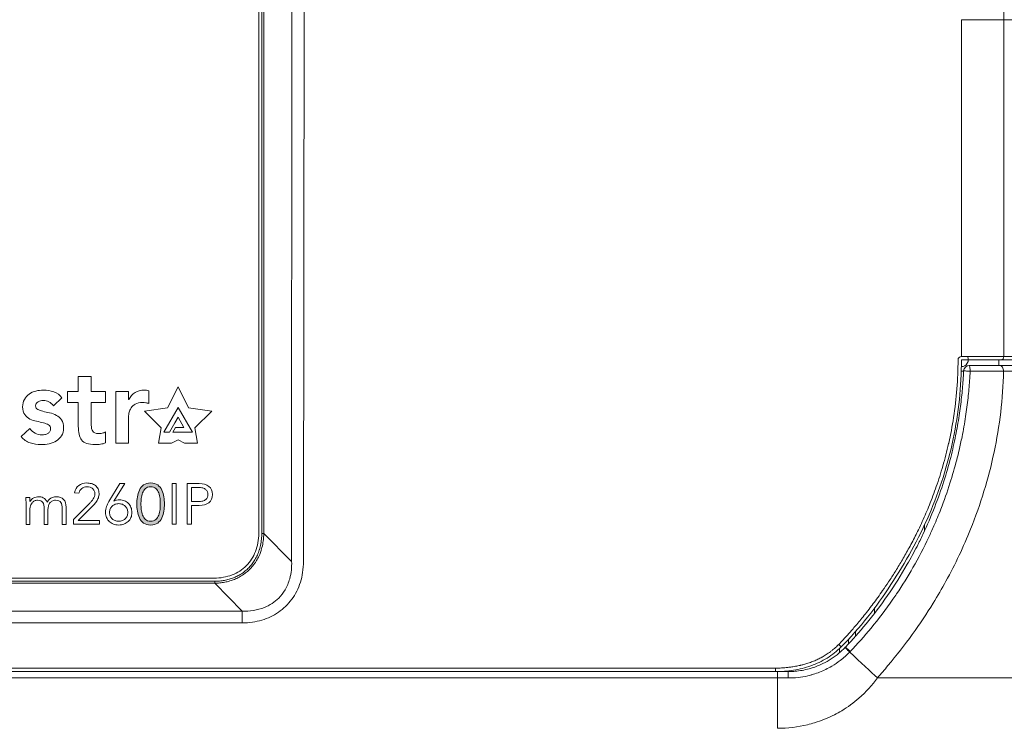
# Model space of a CAD drawing. Units: millimetres. Extents: x -736 to 2190, y -902 to 885.
# Drawn here: x 109 to 195, y -289 to -227 of the extents above; entities that cross this region are included whole.
import ezdxf

# ---------------------------------------------------------------- set-up
doc = ezdxf.new("R2010")
doc.units = ezdxf.units.MM
for name, color, linetype, lineweight in [('L_C', 7, 'Continuous', 20), ('L_Q', 8, 'Continuous', 9), ('Livello 1', 7, 'Continuous', 0)]:
    doc.layers.add(name, color=color, linetype=linetype, lineweight=lineweight)
doc.styles.add('St', font='txt')
doc.dimstyles.new('ST_di quota', dxfattribs={"dimscale": 4, "dimtxt": 4, "dimasz": 4, "dimexe": 2, "dimexo": 2, "dimgap": 1, "dimtad": 1, "dimtoh": 1, "dimdec": 0, "dimzin": 9, "dimdsep": 46, "dimtxsty": 'St', "dimblk": 'OPEN90', "dimcen": 0, "dimclrd": 256, "dimclre": 256, "dimclrt": 7, "dimadec": 1, "dimazin": 2, "dimtfac": 1, "dimtdec": 0, "dimtmove": 0, "dimatfit": 3, "dimfxl": 1, "dimlwd": -1, "dimlwe": -1, "dimarcsym": 0})

# ---------------------------------------------------------------- blocks, each defined once
blk = doc.blocks.new('_Open90')
at = {"color": 0, "linetype": 'ByBlock', "lineweight": -2}
for p, q in [((-0.5, 0.5), (0, 0)), ((0, 0), (-1, 0)), ((0, 0), (-0.5, -0.5))]:
    blk.add_line(p, q, dxfattribs=at)
blk = doc.blocks.new('*D1')
at = {"layer": 'Defpoints', "color": 0, "transparency": 16777216}
for p in [(-144.638, -251.728), (240.362, -251.728), (240.362, -410.228)]:
    blk.add_point(p, dxfattribs=at)
at = {"layer": 'L_Q', "transparency": 16777216}
for p, q in [((-144.638, -259.728), (-144.638, -418.228)), ((240.362, -259.728), (240.362, -418.228)), ((-128.638, -410.228), (224.362, -410.228))]:
    blk.add_line(p, q, dxfattribs=at)
at = {"layer": 'L_Q', "transparency": 16777216, "xscale": 16, "yscale": 16, "zscale": 16, "rotation": 180}
blk.add_blockref('_Open90', (-144.638, -410.228), dxfattribs=at)
at = {"layer": 'L_Q', "transparency": 16777216, "xscale": 16, "yscale": 16, "zscale": 16}
blk.add_blockref('_Open90', (240.362, -410.228), dxfattribs=at)
at = {"layer": 'L_Q', "color": 7, "transparency": 16777216, "insert": (47.862, -396.194), "char_height": 16, "attachment_point": 5, "style": 'St'}
blk.add_mtext('385 [15.2]', dxfattribs=at)
blk = doc.blocks.new('*D3')
at = {"layer": 'Defpoints', "color": 0, "transparency": 16777216}
for p in [(-114.848, -256.428), (210.571, -256.428), (210.571, -360.228)]:
    blk.add_point(p, dxfattribs=at)
at = {"layer": 'L_Q', "transparency": 16777216}
for p, q in [((-114.848, -264.428), (-114.848, -368.228)), ((210.571, -264.428), (210.571, -368.228)), ((-98.848, -360.228), (194.571, -360.228))]:
    blk.add_line(p, q, dxfattribs=at)
at = {"layer": 'L_Q', "transparency": 16777216, "xscale": 16, "yscale": 16, "zscale": 16, "rotation": 180}
blk.add_blockref('_Open90', (-114.848, -360.228), dxfattribs=at)
at = {"layer": 'L_Q', "transparency": 16777216, "xscale": 16, "yscale": 16, "zscale": 16}
blk.add_blockref('_Open90', (210.571, -360.228), dxfattribs=at)
at = {"layer": 'L_Q', "color": 7, "transparency": 16777216, "insert": (47.862, -346.194), "char_height": 16, "attachment_point": 5, "style": 'St'}
blk.add_mtext('325 [12.8]', dxfattribs=at)

msp = doc.modelspace()

# ---------------------------------------------------------------- hatches: boundary and pattern name
at = {"layer": 'Livello 1', "transparency": 33554687}
h = msp.add_hatch(color=7, dxfattribs=at)
h.dxf.hatch_style = 2
edge = h.paths.add_edge_path()
edge.add_spline(control_points=[(120.076, -267.923), (119.88, -267.923), (119.725, -267.976), (119.613, -268.08), (119.499, -268.185), (119.414, -268.315), (119.357, -268.471), (119.299, -268.626), (119.263, -268.792), (119.248, -268.967), (119.233, -269.143), (119.225, -269.302), (119.225, -269.444), (119.225, -269.586), (119.233, -269.744), (119.248, -269.92), (119.263, -270.096), (119.299, -270.261), (119.357, -270.417), (119.414, -270.572), (119.499, -270.702), (119.613, -270.807), (119.725, -270.911), (119.88, -270.964), (120.076, -270.964), (120.272, -270.964), (120.427, -270.911), (120.54, -270.807), (120.653, -270.702), (120.738, -270.572), (120.796, -270.417), (120.853, -270.261), (120.889, -270.096), (120.904, -269.92), (120.92, -269.744), (120.927, -269.586), (120.927, -269.444), (120.927, -269.302), (120.92, -269.143), (120.904, -268.967), (120.889, -268.792), (120.853, -268.626), (120.796, -268.471), (120.738, -268.315), (120.653, -268.185), (120.54, -268.08), (120.427, -267.976), (120.272, -267.923), (120.076, -267.923)], knot_values=[0, 0, 0, 0, 1, 1, 1, 2, 2, 2, 3, 3, 3, 4, 4, 4, 5, 5, 5, 6, 6, 6, 7, 7, 7, 8, 8, 8, 9, 9, 9, 10, 10, 10, 11, 11, 11, 12, 12, 12, 13, 13, 13, 14, 14, 14, 15, 15, 15, 16, 16, 16, 16], degree=3, periodic=0)
edge.add_line((120.076, -267.923), (120.076, -267.923))
edge = h.paths.add_edge_path()
edge.add_spline(control_points=[(120.076, -267.589), (120.333, -267.589), (120.541, -267.648), (120.699, -267.766), (120.858, -267.884), (120.982, -268.035), (121.07, -268.217), (121.157, -268.4), (121.216, -268.6), (121.247, -268.818), (121.277, -269.035), (121.293, -269.244), (121.293, -269.444), (121.293, -269.643), (121.277, -269.851), (121.247, -270.069), (121.216, -270.288), (121.157, -270.487), (121.07, -270.67), (120.982, -270.853), (120.858, -271.002), (120.699, -271.121), (120.541, -271.239), (120.333, -271.298), (120.076, -271.298), (119.819, -271.298), (119.612, -271.239), (119.453, -271.121), (119.294, -271.002), (119.171, -270.853), (119.083, -270.67), (118.995, -270.487), (118.936, -270.288), (118.906, -270.069), (118.875, -269.851), (118.86, -269.643), (118.86, -269.444), (118.86, -269.244), (118.875, -269.035), (118.906, -268.818), (118.936, -268.6), (118.995, -268.4), (119.083, -268.217), (119.171, -268.035), (119.294, -267.884), (119.453, -267.766), (119.612, -267.648), (119.819, -267.589), (120.076, -267.589)], knot_values=[0, 0, 0, 0, 1, 1, 1, 2, 2, 2, 3, 3, 3, 4, 4, 4, 5, 5, 5, 6, 6, 6, 7, 7, 7, 8, 8, 8, 9, 9, 9, 10, 10, 10, 11, 11, 11, 12, 12, 12, 13, 13, 13, 14, 14, 14, 15, 15, 15, 16, 16, 16, 16], degree=3, periodic=0)
edge.add_line((120.076, -267.589), (120.076, -267.589))

# ---------------------------------------------------------------- linework, layer by layer
at = {"layer": 'L_C', "extrusion": (0, 1, -2.22045e-16)}
for p, q in [((132.542, -209.101), (132.52, -274.504)), ((133.633, -209.102), (133.572, -274.505)), ((129.617, -272.04), (129.617, -211.417)), ((129.885, -272.055), (129.876, -211.612)), ((130.061, -272.053), (130.057, -211.61)), ((191.64, -256.428), (191.64, -226.728)), ((191.64, -226.728), (235.362, -226.728)), ((195.375, -226.728), (195.375, -256.428)), ((210.571, -256.428), (191.64, -256.428)), ((192.238, -256.728), (191.64, -256.728)), ((210.271, -256.728), (192.24, -256.728)), ((194.934, -257.228), (194.934, -256.728)), ((194.988, -257.228), (209.249, -257.228)), ((191.828, -257.728), (191.625, -257.728)), ((195.361, -257.738), (209.659, -257.738)), ((188.383, -271.813), (188.383, -271.287)), ((132.52, -274.504), (130.061, -272.053)), ((129.79, -273.017), (129.79, -273.017)), ((129.79, -273.654), (129.79, -273.654)), ((-30.007, -276.257), (125.731, -276.257)), ((-29.95, -275.984), (125.673, -275.984)), ((125.731, -276.428), (125.731, -276.257)), ((133.448, -275.728), (133.449, -275.728)), ((125.731, -276.428), (-30.007, -276.428)), ((125.731, -276.428), (128.153, -278.885)), ((132.925, -277.235), (132.925, -277.235)), ((-32.43, -278.885), (128.153, -278.885)), ((128.153, -278.885), (128.153, -279.934)), ((183.968, -279.086), (183.968, -278.578)), ((129.79, -279.716), (129.79, -279.716)), ((128.153, -279.934), (-32.43, -279.934)), ((182.3, -281.094), (182.3, -280.629)), ((181.662, -281.793), (181.662, -281.35)), ((180.866, -282.2), (180.866, -282.572)), ((-79.505, -283.928), (175.228, -283.928)), ((178.863, -283.51), (178.863, -283.51)), ((175.394, -284.783), (-79.671, -284.783)), ((175.228, -284.228), (-79.505, -284.228)), ((175.228, -284.228), (175.228, -284.228)), ((175.279, -284.228), (175.394, -284.228)), ((175.394, -284.228), (175.394, -284.783)), ((175.394, -284.783), (175.394, -289.228)), ((202.595, -284.774), (184.225, -284.774))]:
    msp.add_line(p, q, dxfattribs=at)
at = {"layer": 'L_C'}
msp.add_lwpolyline([(122.336, -271.237), (121.972, -271.237), (121.972, -267.65), (122.336, -267.65)], close=True, dxfattribs=at)
msp.add_arc((191.64, -256.728), 0.3, 89.99974, 180.00008, dxfattribs=at)
at = {"layer": 'L_C', "extrusion": (0, -2.22045e-16, -1)}
for centre, radius, start, end in [((-191.64, -256.728), 0.6, 150, 270.51456), ((-192.328, -257.728), 0.5, 2.64965, 90.00935)]:
    msp.add_arc(centre, radius, start, end, dxfattribs=at)
at = {"layer": 'L_C', "extrusion": (-1.17549e-37, -2.22045e-16, -1)}
msp.add_ellipse((192.328, -257.728), major_axis=(0, 0.5), ratio=0.156081, start_param=0.000896, end_param=1.575292, dxfattribs=at)
at = {"layer": 'L_C', "extrusion": (-1.17549e-38, -2.22045e-16, -1)}
msp.add_ellipse((191.626, -257.228), major_axis=(4.502, 0), ratio=0.000001, start_param=-1.412782, end_param=-0.727487, dxfattribs=at)
at = {"layer": 'L_C', "extrusion": (3.29138e-37, -2.22045e-16, -1)}
msp.add_ellipse((194.988, -257.728), major_axis=(0, 0.5), ratio=0.746848, start_param=0.000019, end_param=1.585767, dxfattribs=at)
at = {"layer": 'L_C'}
for centre, major_axis, ratio, start_param, end_param in [((195.15, -256.428), (0, -0.3), 0.746901, 0, 1.570796), ((181.719, -282.459), (-0.358, 0.349), 0.003961, -1.721376, 0.000006), ((181.769, -282.407), (-0.362, 0.345), 0.002751, -1.721757, -0.000001), ((181.223, -282.001), (-3.673, 3.393), 0.000001, -2.527498, -1.721417), ((176.345, -284.728), (0, 0.5), 0.011016, -1.69127, 0.000002)]:
    msp.add_ellipse(centre, major_axis=major_axis, ratio=ratio, start_param=start_param, end_param=end_param, dxfattribs=at)
at = {"layer": 'L_C', "extrusion": (1.54074e-33, -2.22045e-16, -1)}
msp.add_ellipse((192.328, -257.728), major_axis=(-0.499, 0.023), ratio=0.002761, start_param=0, end_param=1.727596, dxfattribs=at)
at = {"layer": 'L_C', "extrusion": (6.01853e-36, -2.22045e-16, -1)}
msp.add_ellipse((129.886, -272.051), major_axis=(-0.2, 0), ratio=0.017452, start_param=-2.634906, end_param=-1.566945, dxfattribs=at)
at = {"layer": 'L_C', "extrusion": (3.69779e-32, -2.22045e-16, -1)}
msp.add_ellipse((176.438, -277.313), major_axis=(-4.678, -5.122), ratio=0.990939, start_param=-1.54848, end_param=-1.538823, dxfattribs=at)
at = {"layer": 'L_C'}
for points, knots in [([(195.375, -226.728), (195.375, -224.027), (194.953, -220.053), (193.776, -215.552), (192.902, -213.009), (191.415, -209.286), (189.516, -205.81), (187.246, -202.554), (185.633, -200.441), (184.333, -198.942), (183.428, -197.978)], [0, 0, 0, 0, 0.25, 0.375, 0.4375, 0.5, 0.75, 0.8125, 0.875, 1, 1, 1, 1]), ([(191.64, -256.728), (191.64, -259.071), (191.392, -261.414), (190.91, -263.708), (190.428, -266.002), (189.712, -268.248), (188.781, -270.397), (187.849, -272.545), (186.703, -274.597), (185.413, -276.558), (184.123, -278.519), (182.689, -280.39), (181.024, -282.04)], [0, 0, 0, 0, 0.25, 0.25, 0.25, 0.5, 0.5, 0.5, 0.75, 0.75, 0.75, 0.9999999, 0.9999999, 0.9999999, 0.9999999]), ([(191.34, -256.728), (191.34, -257.582), (191.306, -258.435), (191.239, -259.286), (191.172, -260.132), (191.073, -260.975), (190.943, -261.813), (190.825, -262.571), (190.682, -263.326), (190.513, -264.076), (190.51, -264.09), (190.507, -264.104), (190.504, -264.118), (190.354, -264.783), (190.184, -265.444), (189.994, -266.099), (189.818, -266.707), (189.626, -267.311), (189.417, -267.909), (189.227, -268.453), (189.024, -268.993), (188.808, -269.528), (188.611, -270.015), (188.403, -270.498), (188.185, -270.977), (188.072, -271.225), (187.956, -271.472), (187.837, -271.717), (187.747, -271.904), (187.655, -272.09), (187.562, -272.276), (187.364, -272.668), (187.159, -273.057), (186.948, -273.442), (186.754, -273.795), (186.554, -274.146), (186.35, -274.493), (186.161, -274.813), (185.967, -275.131), (185.77, -275.445), (185.588, -275.735), (185.402, -276.022), (185.213, -276.307), (185.039, -276.568), (184.863, -276.827), (184.683, -277.084), (184.405, -277.482), (184.121, -277.876), (183.83, -278.264)], [0, 0, 0, 0, 0.0918827, 0.0918827, 0.0918827, 0.1832964, 0.1832964, 0.1832964, 0.2659946, 0.2659946, 0.2659946, 0.2675692, 0.2675692, 0.2675692, 0.3408974, 0.3408974, 0.3408974, 0.4088971, 0.4088971, 0.4088971, 0.4707636, 0.4707636, 0.4707636, 0.5271566, 0.5271566, 0.5271566, 0.5563695, 0.5563695, 0.5563695, 0.5786297, 0.5786297, 0.5786297, 0.6257169, 0.6257169, 0.6257169, 0.6689536, 0.6689536, 0.6689536, 0.7088193, 0.7088193, 0.7088193, 0.7455203, 0.7455203, 0.7455203, 0.7792137, 0.7792137, 0.7792137, 0.8314215, 0.8314215, 0.8314215, 0.8314215]), ([(191.829, -257.705), (191.816, -257.979), (191.801, -258.254), (191.782, -258.529), (191.748, -259.026), (191.704, -259.524), (191.65, -260.02), (191.592, -260.562), (191.522, -261.103), (191.439, -261.642), (191.35, -262.232), (191.246, -262.821), (191.128, -263.406), (190.998, -264.053), (190.851, -264.696), (190.688, -265.335), (190.507, -266.041), (190.306, -266.741), (190.084, -267.436), (189.842, -268.196), (189.575, -268.949), (189.285, -269.693), (188.965, -270.514), (188.616, -271.323), (188.24, -272.12), (188.071, -272.476), (187.897, -272.83), (187.717, -273.181), (187.444, -273.716), (187.157, -274.244), (186.858, -274.765), (186.318, -275.707), (185.737, -276.625), (185.118, -277.517), (184.519, -278.38), (183.884, -279.217), (183.215, -280.027), (182.638, -280.727), (182.034, -281.406), (181.408, -282.062)], [0, 0, 0, 0, 0.0305012, 0.0305012, 0.0305012, 0.0858148, 0.0858148, 0.0858148, 0.1462666, 0.1462666, 0.1462666, 0.2124735, 0.2124735, 0.2124735, 0.2855931, 0.2855931, 0.2855931, 0.3663263, 0.3663263, 0.3663263, 0.4548151, 0.4548151, 0.4548151, 0.5524129, 0.5524129, 0.5524129, 0.5960871, 0.5960871, 0.5960871, 0.6626489, 0.6626489, 0.6626489, 0.7829937, 0.7829937, 0.7829937, 0.8994188, 0.8994188, 0.8994188, 1, 1, 1, 1]), ([(181.825, -282.458), (182.452, -281.797), (183.064, -281.109), (183.658, -280.392), (184.329, -279.581), (184.977, -278.733), (185.593, -277.847), (185.702, -277.69), (185.811, -277.533), (185.918, -277.374), (186.422, -276.626), (186.904, -275.851), (187.361, -275.054), (187.859, -274.184), (188.327, -273.287), (188.761, -272.367), (188.832, -272.215), (188.903, -272.062), (188.973, -271.909), (189.054, -271.731), (189.134, -271.552), (189.212, -271.373), (189.424, -270.888), (189.626, -270.398), (189.819, -269.902), (190.112, -269.149), (190.382, -268.383), (190.628, -267.609), (190.843, -266.933), (191.04, -266.25), (191.218, -265.562), (191.226, -265.534), (191.233, -265.505), (191.24, -265.477), (191.306, -265.222), (191.369, -264.966), (191.429, -264.709), (191.522, -264.314), (191.609, -263.917), (191.69, -263.519), (191.81, -262.925), (191.917, -262.327), (192.009, -261.728), (192.093, -261.181), (192.165, -260.632), (192.225, -260.081), (192.28, -259.578), (192.324, -259.073), (192.359, -258.567), (192.378, -258.288), (192.394, -258.009), (192.407, -257.73)], [0, 0, 0, 0, 0.1072608, 0.1072608, 0.1072608, 0.2285469, 0.2285469, 0.2285469, 0.25, 0.25, 0.25, 0.3508691, 0.3508691, 0.3508691, 0.4607837, 0.4607837, 0.4607837, 0.4789395, 0.4789395, 0.4789395, 0.5, 0.5, 0.5, 0.5568702, 0.5568702, 0.5568702, 0.6433416, 0.6433416, 0.6433416, 0.7188712, 0.7188712, 0.7188712, 0.7219822, 0.7219822, 0.7219822, 0.75, 0.75, 0.75, 0.7931986, 0.7931986, 0.7931986, 0.85771, 0.85771, 0.85771, 0.9165814, 0.9165814, 0.9165814, 0.9703782, 0.9703782, 0.9703782, 1, 1, 1, 1]), ([(195.361, -257.736), (195.299, -260.164), (195.01, -262.557), (194.517, -264.882), (194.025, -267.207), (193.33, -269.463), (192.445, -271.662), (191.821, -273.21), (191.105, -274.73), (190.265, -276.258), (189.912, -276.9), (189.538, -277.543), (189.138, -278.19), (188.009, -280.019), (186.681, -281.877), (185.15, -283.702), (184.85, -284.061), (184.541, -284.418), (184.225, -284.774)], [0.0000286, 0.0000286, 0.0000286, 0.0000286, 0.25, 0.25, 0.25, 0.5, 0.5, 0.5, 0.6760948, 0.6760948, 0.6760948, 0.75, 0.75, 0.75, 0.9589424, 0.9589424, 0.9589424, 1, 1, 1, 1]), ([(195.361, -257.735), (195.108, -257.74), (194.821, -257.737), (194.51, -257.736), (194.198, -257.734), (193.861, -257.734), (193.507, -257.733), (193.154, -257.732), (192.784, -257.731), (192.407, -257.73)], [0.0000071, 0.0000071, 0.0000071, 0.0000071, 0.3333333, 0.3333333, 0.3333333, 0.6666667, 0.6666667, 0.6666667, 1, 1, 1, 1]), ([(112.75, -260.485), (112.75, -260.485), (112.75, -259.512), (112.75, -259.512), (112.75, -259.512), (113.694, -259.512), (113.694, -259.512), (113.694, -259.512), (113.694, -258.187), (113.694, -258.187), (113.694, -258.187), (114.838, -258.187), (114.838, -258.187), (114.838, -258.187), (114.838, -259.512), (114.838, -259.512), (114.838, -259.512), (116.097, -259.512), (116.097, -259.512), (116.097, -259.512), (116.097, -260.485), (116.097, -260.485), (116.097, -260.485), (114.838, -260.485), (114.838, -260.485), (114.838, -260.485), (114.838, -262.488), (114.838, -262.488), (114.838, -262.716), (114.881, -262.898), (114.967, -263.031), (115.053, -263.165), (115.223, -263.231), (115.477, -263.231), (115.579, -263.231), (115.69, -263.22), (115.811, -263.198), (115.932, -263.176), (116.027, -263.139), (116.097, -263.088), (116.097, -263.088), (116.097, -264.052), (116.097, -264.052), (115.976, -264.109), (115.828, -264.148), (115.654, -264.171), (115.479, -264.193), (115.325, -264.204), (115.191, -264.204), (114.886, -264.204), (114.636, -264.171), (114.442, -264.104), (114.248, -264.037), (114.096, -263.936), (113.985, -263.799), (113.873, -263.662), (113.797, -263.492), (113.756, -263.289), (113.714, -263.085), (113.694, -262.85), (113.694, -262.583), (113.694, -262.583), (113.694, -260.485), (113.694, -260.485), (113.694, -260.485), (112.75, -260.485), (112.75, -260.485)], [0, 0, 0, 0, 1, 1, 1, 2, 2, 2, 3, 3, 3, 4, 4, 4, 5, 5, 5, 6, 6, 6, 7, 7, 7, 8, 8, 8, 9, 9, 9, 10, 10, 10, 11, 11, 11, 12, 12, 12, 13, 13, 13, 14, 14, 14, 15, 15, 15, 16, 16, 16, 17, 17, 17, 18, 18, 18, 19, 19, 19, 20, 20, 20, 21, 21, 21, 22, 22, 22, 22]), ([(111.491, -260.781), (111.268, -260.469), (110.97, -260.313), (110.595, -260.313), (110.442, -260.313), (110.293, -260.351), (110.146, -260.428), (110, -260.504), (109.927, -260.628), (109.927, -260.8), (109.927, -260.94), (109.987, -261.041), (110.108, -261.105), (110.229, -261.168), (110.382, -261.223), (110.566, -261.267), (110.75, -261.311), (110.949, -261.357), (111.162, -261.405), (111.375, -261.453), (111.574, -261.526), (111.758, -261.625), (111.942, -261.723), (112.095, -261.858), (112.216, -262.03), (112.337, -262.201), (112.397, -262.437), (112.397, -262.735), (112.397, -263.009), (112.338, -263.239), (112.221, -263.427), (112.103, -263.615), (111.95, -263.765), (111.763, -263.88), (111.575, -263.994), (111.364, -264.077), (111.129, -264.128), (110.893, -264.179), (110.658, -264.204), (110.423, -264.204), (110.067, -264.204), (109.739, -264.153), (109.441, -264.052), (109.142, -263.95), (108.875, -263.765), (108.64, -263.498), (108.64, -263.498), (109.403, -262.783), (109.403, -262.783), (109.549, -262.949), (109.706, -263.084), (109.875, -263.188), (110.043, -263.293), (110.248, -263.346), (110.49, -263.346), (110.572, -263.346), (110.658, -263.336), (110.747, -263.317), (110.836, -263.298), (110.919, -263.266), (110.995, -263.222), (111.071, -263.177), (111.133, -263.122), (111.181, -263.055), (111.229, -262.988), (111.253, -262.91), (111.253, -262.821), (111.253, -262.663), (111.192, -262.545), (111.071, -262.468), (110.951, -262.392), (110.798, -262.33), (110.614, -262.282), (110.429, -262.235), (110.231, -262.19), (110.018, -262.149), (109.805, -262.108), (109.606, -262.041), (109.422, -261.949), (109.237, -261.857), (109.085, -261.728), (108.964, -261.562), (108.843, -261.397), (108.783, -261.168), (108.783, -260.876), (108.783, -260.622), (108.835, -260.401), (108.94, -260.213), (109.045, -260.026), (109.183, -259.871), (109.355, -259.751), (109.527, -259.63), (109.724, -259.541), (109.946, -259.484), (110.169, -259.426), (110.394, -259.398), (110.623, -259.398), (110.928, -259.398), (111.23, -259.45), (111.529, -259.555), (111.828, -259.66), (112.069, -259.84), (112.254, -260.094), (112.254, -260.094), (111.491, -260.781), (111.491, -260.781)], [0, 0, 0, 0, 1, 1, 1, 2, 2, 2, 3, 3, 3, 4, 4, 4, 5, 5, 5, 6, 6, 6, 7, 7, 7, 8, 8, 8, 9, 9, 9, 10, 10, 10, 11, 11, 11, 12, 12, 12, 13, 13, 13, 14, 14, 14, 15, 15, 15, 16, 16, 16, 17, 17, 17, 18, 18, 18, 19, 19, 19, 20, 20, 20, 21, 21, 21, 22, 22, 22, 23, 23, 23, 24, 24, 24, 25, 25, 25, 26, 26, 26, 27, 27, 27, 28, 28, 28, 29, 29, 29, 30, 30, 30, 31, 31, 31, 32, 32, 32, 33, 33, 33, 34, 34, 34, 35, 35, 35, 35]), ([(116.993, -259.512), (116.993, -259.512), (118.138, -259.512), (118.138, -259.512), (118.138, -259.512), (118.138, -260.237), (118.138, -260.237), (118.138, -260.237), (118.157, -260.237), (118.157, -260.237), (118.284, -259.97), (118.465, -259.763), (118.7, -259.617), (118.935, -259.471), (119.206, -259.398), (119.511, -259.398), (119.581, -259.398), (119.649, -259.404), (119.716, -259.417), (119.783, -259.43), (119.851, -259.445), (119.921, -259.465), (119.921, -259.465), (119.921, -260.571), (119.921, -260.571), (119.826, -260.545), (119.732, -260.525), (119.64, -260.509), (119.547, -260.493), (119.457, -260.485), (119.368, -260.485), (119.101, -260.485), (118.886, -260.534), (118.724, -260.633), (118.562, -260.731), (118.438, -260.844), (118.352, -260.971), (118.266, -261.098), (118.209, -261.226), (118.181, -261.353), (118.152, -261.48), (118.138, -261.575), (118.138, -261.639), (118.138, -261.639), (118.138, -264.09), (118.138, -264.09), (118.138, -264.09), (116.993, -264.09), (116.993, -264.09), (116.993, -264.09), (116.993, -259.512), (116.993, -259.512)], [0, 0, 0, 0, 1, 1, 1, 2, 2, 2, 3, 3, 3, 4, 4, 4, 5, 5, 5, 6, 6, 6, 7, 7, 7, 8, 8, 8, 9, 9, 9, 10, 10, 10, 11, 11, 11, 12, 12, 12, 13, 13, 13, 14, 14, 14, 15, 15, 15, 16, 16, 16, 17, 17, 17, 17]), ([(115.556, -271.237), (115.556, -271.237), (113.275, -271.237), (113.275, -271.237), (113.275, -271.237), (113.275, -270.817), (113.275, -270.817), (113.275, -270.817), (114.704, -269.362), (114.704, -269.362), (114.758, -269.308), (114.812, -269.251), (114.866, -269.19), (114.921, -269.129), (114.969, -269.065), (115.013, -268.998), (115.058, -268.931), (115.093, -268.859), (115.12, -268.785), (115.147, -268.711), (115.161, -268.632), (115.161, -268.552), (115.161, -268.454), (115.143, -268.366), (115.107, -268.288), (115.072, -268.211), (115.022, -268.144), (114.957, -268.091), (114.893, -268.036), (114.819, -267.995), (114.734, -267.966), (114.65, -267.938), (114.561, -267.923), (114.466, -267.923), (114.283, -267.923), (114.128, -267.974), (114, -268.075), (113.871, -268.177), (113.789, -268.314), (113.752, -268.486), (113.752, -268.486), (113.367, -268.446), (113.367, -268.446), (113.417, -268.178), (113.54, -267.969), (113.734, -267.817), (113.928, -267.665), (114.164, -267.589), (114.441, -267.589), (114.586, -267.589), (114.724, -267.608), (114.854, -267.647), (114.984, -267.686), (115.099, -267.744), (115.199, -267.822), (115.298, -267.899), (115.378, -267.997), (115.437, -268.113), (115.496, -268.23), (115.525, -268.366), (115.525, -268.521), (115.525, -268.66), (115.504, -268.787), (115.462, -268.901), (115.42, -269.016), (115.365, -269.124), (115.297, -269.226), (115.23, -269.327), (115.153, -269.424), (115.067, -269.515), (114.98, -269.605), (114.892, -269.695), (114.801, -269.783), (114.801, -269.783), (113.67, -270.903), (113.67, -270.903), (113.67, -270.903), (115.556, -270.903), (115.556, -270.903), (115.556, -270.903), (115.556, -271.237), (115.556, -271.237)], [0, 0, 0, 0, 1, 1, 1, 2, 2, 2, 3, 3, 3, 4, 4, 4, 5, 5, 5, 6, 6, 6, 7, 7, 7, 8, 8, 8, 9, 9, 9, 10, 10, 10, 11, 11, 11, 12, 12, 12, 13, 13, 13, 14, 14, 14, 15, 15, 15, 16, 16, 16, 17, 17, 17, 18, 18, 18, 19, 19, 19, 20, 20, 20, 21, 21, 21, 22, 22, 22, 23, 23, 23, 24, 24, 24, 25, 25, 25, 26, 26, 26, 27, 27, 27, 27]), ([(116.823, -269.19), (116.823, -269.19), (116.833, -269.201), (116.833, -269.201), (116.89, -269.16), (116.967, -269.129), (117.063, -269.109), (117.16, -269.089), (117.248, -269.078), (117.33, -269.078), (117.485, -269.078), (117.63, -269.107), (117.763, -269.162), (117.896, -269.218), (118.012, -269.295), (118.11, -269.393), (118.208, -269.491), (118.285, -269.607), (118.34, -269.743), (118.396, -269.878), (118.424, -270.027), (118.424, -270.188), (118.424, -270.354), (118.396, -270.504), (118.338, -270.64), (118.281, -270.775), (118.2, -270.891), (118.094, -270.989), (117.99, -271.087), (117.867, -271.163), (117.725, -271.217), (117.583, -271.271), (117.427, -271.299), (117.259, -271.299), (117.089, -271.299), (116.934, -271.271), (116.792, -271.217), (116.65, -271.163), (116.527, -271.087), (116.423, -270.989), (116.318, -270.891), (116.237, -270.775), (116.179, -270.64), (116.122, -270.504), (116.093, -270.354), (116.093, -270.188), (116.093, -269.989), (116.123, -269.816), (116.182, -269.667), (116.241, -269.518), (116.314, -269.371), (116.402, -269.226), (116.402, -269.226), (117.37, -267.65), (117.37, -267.65), (117.37, -267.65), (117.801, -267.65), (117.801, -267.65), (117.801, -267.65), (116.823, -269.19), (116.823, -269.19)], [0, 0, 0, 0, 1, 1, 1, 2, 2, 2, 3, 3, 3, 4, 4, 4, 5, 5, 5, 6, 6, 6, 7, 7, 7, 8, 8, 8, 9, 9, 9, 10, 10, 10, 11, 11, 11, 12, 12, 12, 13, 13, 13, 14, 14, 14, 15, 15, 15, 16, 16, 16, 17, 17, 17, 18, 18, 18, 19, 19, 19, 20, 20, 20, 20]), ([(120.076, -267.589), (120.333, -267.589), (120.541, -267.648), (120.699, -267.766), (120.858, -267.884), (120.982, -268.035), (121.07, -268.217), (121.157, -268.4), (121.216, -268.6), (121.247, -268.818), (121.277, -269.035), (121.293, -269.244), (121.293, -269.444), (121.293, -269.643), (121.277, -269.851), (121.247, -270.069), (121.216, -270.288), (121.157, -270.487), (121.07, -270.67), (120.982, -270.853), (120.858, -271.002), (120.699, -271.121), (120.541, -271.239), (120.333, -271.298), (120.076, -271.298), (119.819, -271.298), (119.612, -271.239), (119.453, -271.121), (119.294, -271.002), (119.171, -270.853), (119.083, -270.67), (118.995, -270.487), (118.936, -270.288), (118.906, -270.069), (118.875, -269.851), (118.86, -269.643), (118.86, -269.444), (118.86, -269.244), (118.875, -269.035), (118.906, -268.818), (118.936, -268.6), (118.995, -268.4), (119.083, -268.217), (119.171, -268.035), (119.294, -267.884), (119.453, -267.766), (119.612, -267.648), (119.819, -267.589), (120.076, -267.589)], [0, 0, 0, 0, 1, 1, 1, 2, 2, 2, 3, 3, 3, 4, 4, 4, 5, 5, 5, 6, 6, 6, 7, 7, 7, 8, 8, 8, 9, 9, 9, 10, 10, 10, 11, 11, 11, 12, 12, 12, 13, 13, 13, 14, 14, 14, 15, 15, 15, 16, 16, 16, 16]), ([(123.309, -267.649), (123.309, -267.649), (124.353, -267.649), (124.353, -267.649), (124.718, -267.649), (125.006, -267.729), (125.217, -267.888), (125.428, -268.047), (125.534, -268.287), (125.534, -268.608), (125.534, -268.928), (125.428, -269.169), (125.217, -269.329), (125.006, -269.49), (124.718, -269.57), (124.353, -269.57), (124.353, -269.57), (123.674, -269.57), (123.674, -269.57), (123.674, -269.57), (123.674, -271.237), (123.674, -271.237), (123.674, -271.237), (123.309, -271.237), (123.309, -271.237), (123.309, -271.237), (123.309, -267.649), (123.309, -267.649)], [0, 0, 0, 0, 1, 1, 1, 2, 2, 2, 3, 3, 3, 4, 4, 4, 5, 5, 5, 6, 6, 6, 7, 7, 7, 8, 8, 8, 9, 9, 9, 9]), ([(120.076, -267.923), (119.88, -267.923), (119.725, -267.976), (119.613, -268.08), (119.499, -268.185), (119.414, -268.315), (119.357, -268.471), (119.299, -268.626), (119.263, -268.792), (119.248, -268.967), (119.233, -269.143), (119.225, -269.302), (119.225, -269.444), (119.225, -269.586), (119.233, -269.744), (119.248, -269.92), (119.263, -270.096), (119.299, -270.261), (119.357, -270.417), (119.414, -270.572), (119.499, -270.702), (119.613, -270.807), (119.725, -270.911), (119.88, -270.964), (120.076, -270.964), (120.272, -270.964), (120.427, -270.911), (120.54, -270.807), (120.653, -270.702), (120.738, -270.572), (120.796, -270.417), (120.853, -270.261), (120.889, -270.096), (120.904, -269.92), (120.92, -269.744), (120.927, -269.586), (120.927, -269.444), (120.927, -269.302), (120.92, -269.143), (120.904, -268.967), (120.889, -268.792), (120.853, -268.626), (120.796, -268.471), (120.738, -268.315), (120.653, -268.185), (120.54, -268.08), (120.427, -267.976), (120.272, -267.923), (120.076, -267.923)], [0, 0, 0, 0, 1, 1, 1, 2, 2, 2, 3, 3, 3, 4, 4, 4, 5, 5, 5, 6, 6, 6, 7, 7, 7, 8, 8, 8, 9, 9, 9, 10, 10, 10, 11, 11, 11, 12, 12, 12, 13, 13, 13, 14, 14, 14, 15, 15, 15, 16, 16, 16, 16]), ([(123.674, -269.236), (123.674, -269.236), (124.261, -269.236), (124.261, -269.236), (124.424, -269.236), (124.562, -269.219), (124.675, -269.185), (124.788, -269.151), (124.878, -269.106), (124.946, -269.051), (125.013, -268.995), (125.062, -268.929), (125.093, -268.853), (125.124, -268.777), (125.139, -268.696), (125.139, -268.608), (125.139, -268.523), (125.124, -268.443), (125.093, -268.366), (125.062, -268.291), (125.013, -268.224), (124.946, -268.167), (124.878, -268.109), (124.788, -268.064), (124.675, -268.032), (124.562, -268), (124.424, -267.984), (124.261, -267.984), (124.261, -267.984), (123.674, -267.984), (123.674, -267.984), (123.674, -267.984), (123.674, -269.236), (123.674, -269.236)], [0, 0, 0, 0, 1, 1, 1, 2, 2, 2, 3, 3, 3, 4, 4, 4, 5, 5, 5, 6, 6, 6, 7, 7, 7, 8, 8, 8, 9, 9, 9, 10, 10, 10, 11, 11, 11, 11]), ([(109.079, -269.393), (109.079, -269.305), (109.077, -269.217), (109.072, -269.129), (109.067, -269.042), (109.061, -268.954), (109.054, -268.866), (109.054, -268.866), (109.414, -268.866), (109.414, -268.866), (109.414, -268.866), (109.414, -269.226), (109.414, -269.226), (109.414, -269.226), (109.424, -269.226), (109.424, -269.226), (109.505, -269.087), (109.617, -268.983), (109.761, -268.912), (109.905, -268.841), (110.048, -268.805), (110.19, -268.805), (110.253, -268.805), (110.322, -268.812), (110.395, -268.825), (110.467, -268.839), (110.537, -268.863), (110.605, -268.899), (110.673, -268.934), (110.736, -268.984), (110.795, -269.048), (110.854, -269.113), (110.904, -269.195), (110.944, -269.297), (111.012, -269.145), (111.119, -269.025), (111.266, -268.937), (111.413, -268.849), (111.566, -268.805), (111.725, -268.805), (112.029, -268.805), (112.254, -268.885), (112.399, -269.045), (112.544, -269.206), (112.617, -269.435), (112.617, -269.733), (112.617, -269.733), (112.617, -271.238), (112.617, -271.238), (112.617, -271.238), (112.283, -271.238), (112.283, -271.238), (112.283, -271.238), (112.283, -269.854), (112.283, -269.854), (112.283, -269.614), (112.24, -269.431), (112.156, -269.302), (112.071, -269.173), (111.914, -269.109), (111.684, -269.109), (111.56, -269.109), (111.454, -269.134), (111.37, -269.183), (111.286, -269.232), (111.217, -269.297), (111.165, -269.378), (111.112, -269.459), (111.074, -269.551), (111.051, -269.654), (111.027, -269.757), (111.015, -269.864), (111.015, -269.976), (111.015, -269.976), (111.015, -271.238), (111.015, -271.238), (111.015, -271.238), (110.681, -271.238), (110.681, -271.238), (110.681, -271.238), (110.681, -269.854), (110.681, -269.854), (110.681, -269.614), (110.639, -269.431), (110.554, -269.302), (110.47, -269.173), (110.313, -269.109), (110.083, -269.109), (110.063, -269.109), (110.016, -269.116), (109.943, -269.129), (109.871, -269.143), (109.796, -269.18), (109.718, -269.241), (109.64, -269.302), (109.571, -269.393), (109.507, -269.515), (109.445, -269.636), (109.414, -269.805), (109.414, -270.021), (109.414, -270.021), (109.414, -271.238), (109.414, -271.238), (109.414, -271.238), (109.079, -271.238), (109.079, -271.238), (109.079, -271.238), (109.079, -269.393), (109.079, -269.393)], [0, 0, 0, 0, 1, 1, 1, 2, 2, 2, 3, 3, 3, 4, 4, 4, 5, 5, 5, 6, 6, 6, 7, 7, 7, 8, 8, 8, 9, 9, 9, 10, 10, 10, 11, 11, 11, 12, 12, 12, 13, 13, 13, 14, 14, 14, 15, 15, 15, 16, 16, 16, 17, 17, 17, 18, 18, 18, 19, 19, 19, 20, 20, 20, 21, 21, 21, 22, 22, 22, 23, 23, 23, 24, 24, 24, 25, 25, 25, 26, 26, 26, 27, 27, 27, 28, 28, 28, 29, 29, 29, 30, 30, 30, 31, 31, 31, 32, 32, 32, 33, 33, 33, 34, 34, 34, 35, 35, 35, 36, 36, 36, 36]), ([(116.458, -270.188), (116.458, -270.304), (116.477, -270.408), (116.516, -270.503), (116.555, -270.597), (116.61, -270.68), (116.681, -270.748), (116.752, -270.818), (116.836, -270.871), (116.934, -270.908), (117.032, -270.946), (117.14, -270.964), (117.259, -270.964), (117.377, -270.964), (117.485, -270.946), (117.583, -270.908), (117.681, -270.871), (117.766, -270.818), (117.837, -270.748), (117.908, -270.68), (117.962, -270.597), (118.001, -270.503), (118.04, -270.408), (118.059, -270.304), (118.059, -270.188), (118.059, -270.073), (118.04, -269.969), (118.001, -269.874), (117.962, -269.78), (117.908, -269.699), (117.837, -269.631), (117.766, -269.564), (117.681, -269.511), (117.583, -269.471), (117.485, -269.433), (117.377, -269.413), (117.259, -269.413), (117.14, -269.413), (117.032, -269.433), (116.934, -269.471), (116.836, -269.511), (116.752, -269.564), (116.681, -269.631), (116.61, -269.699), (116.555, -269.78), (116.516, -269.874), (116.477, -269.969), (116.458, -270.073), (116.458, -270.188)], [0, 0, 0, 0, 1, 1, 1, 2, 2, 2, 3, 3, 3, 4, 4, 4, 5, 5, 5, 6, 6, 6, 7, 7, 7, 8, 8, 8, 9, 9, 9, 10, 10, 10, 11, 11, 11, 12, 12, 12, 13, 13, 13, 14, 14, 14, 15, 15, 15, 16, 16, 16, 16]), ([(129.617, -272.04), (129.617, -272.324), (129.592, -272.601), (129.545, -272.867), (129.497, -273.133), (129.426, -273.388), (129.333, -273.629), (129.239, -273.87), (129.124, -274.097), (128.988, -274.307), (128.851, -274.517), (128.695, -274.711), (128.52, -274.887), (128.345, -275.062), (128.151, -275.218), (127.94, -275.354), (127.73, -275.491), (127.503, -275.606), (127.262, -275.7), (127.021, -275.793), (126.766, -275.864), (126.5, -275.912), (126.234, -275.959), (125.957, -275.984), (125.673, -275.984)], [0, 0, 0, 0, 0.1250405, 0.1250405, 0.1250405, 0.2500248, 0.2500248, 0.2500248, 0.3750091, 0.3750091, 0.3750091, 0.4999934, 0.4999934, 0.4999934, 0.6249777, 0.6249777, 0.6249777, 0.749962, 0.749962, 0.749962, 0.8749463, 0.8749463, 0.8749463, 1, 1, 1, 1]), ([(125.731, -276.428), (125.844, -276.427), (125.957, -276.423), (126.067, -276.415), (126.218, -276.404), (126.366, -276.386), (126.51, -276.362), (126.659, -276.337), (126.805, -276.306), (126.946, -276.269), (127.031, -276.246), (127.114, -276.222), (127.196, -276.195), (127.256, -276.175), (127.314, -276.155), (127.372, -276.133), (127.514, -276.08), (127.651, -276.02), (127.783, -275.954), (127.918, -275.886), (128.048, -275.811), (128.172, -275.73), (128.247, -275.682), (128.32, -275.631), (128.391, -275.577), (128.439, -275.541), (128.486, -275.504), (128.533, -275.465), (128.648, -275.37), (128.758, -275.269), (128.86, -275.163), (128.966, -275.054), (129.065, -274.939), (129.156, -274.823), (129.172, -274.802), (129.188, -274.781), (129.203, -274.761), (129.231, -274.724), (129.257, -274.687), (129.283, -274.65), (129.331, -274.581), (129.377, -274.511), (129.42, -274.44), (129.504, -274.302), (129.58, -274.16), (129.648, -274.01), (129.666, -273.969), (129.684, -273.928), (129.701, -273.886), (129.747, -273.775), (129.79, -273.659), (129.829, -273.536), (129.83, -273.533), (129.831, -273.529), (129.832, -273.526), (129.885, -273.359), (129.93, -273.18), (129.967, -272.99), (130.002, -272.808), (130.028, -272.617), (130.044, -272.419), (130.053, -272.299), (130.059, -272.177), (130.061, -272.053)], [0, 0, 0, 0, 0.0433585, 0.0433585, 0.0433585, 0.1023425, 0.1023425, 0.1023425, 0.1633378, 0.1633378, 0.1633378, 0.2, 0.2, 0.2, 0.226674, 0.226674, 0.226674, 0.2923793, 0.2923793, 0.2923793, 0.3596502, 0.3596502, 0.3596502, 0.4, 0.4, 0.4, 0.4274738, 0.4274738, 0.4274738, 0.4955813, 0.4955813, 0.4955813, 0.5658219, 0.5658219, 0.5658219, 0.578191, 0.578191, 0.578191, 0.6, 0.6, 0.6, 0.6409456, 0.6409456, 0.6409456, 0.7209171, 0.7209171, 0.7209171, 0.7424832, 0.7424832, 0.7424832, 0.8, 0.8, 0.8, 0.8014948, 0.8014948, 0.8014948, 0.8796524, 0.8796524, 0.8796524, 0.9547604, 0.9547604, 0.9547604, 0.9999987, 0.9999987, 0.9999987, 0.9999987]), ([(129.885, -272.055), (129.885, -272.172), (129.881, -272.291), (129.872, -272.409), (129.859, -272.594), (129.835, -272.778), (129.801, -272.961), (129.768, -273.136), (129.725, -273.308), (129.672, -273.478), (129.671, -273.481), (129.67, -273.484), (129.669, -273.487), (129.62, -273.642), (129.562, -273.795), (129.496, -273.943), (129.432, -274.086), (129.36, -274.224), (129.28, -274.358), (129.204, -274.486), (129.121, -274.61), (129.031, -274.727), (129.031, -274.728), (129.031, -274.728), (129.031, -274.728), (128.947, -274.839), (128.857, -274.945), (128.76, -275.045)], [0, 0, 0, 0, 0.0531939, 0.0531939, 0.0531939, 0.1365412, 0.1365412, 0.1365412, 0.2162417, 0.2162417, 0.2162417, 0.2176443, 0.2176443, 0.2176443, 0.2910394, 0.2910394, 0.2910394, 0.3618983, 0.3618983, 0.3618983, 0.4298447, 0.4298447, 0.4298447, 0.4299444, 0.4299444, 0.4299444, 0.4938554, 0.4938554, 0.4938554, 0.4938554]), ([(132.521, -274.504), (132.542, -275.018), (132.49, -275.539), (132.355, -276.03), (132.258, -276.381), (132.119, -276.715), (131.94, -277.021), (131.784, -277.285), (131.599, -277.528), (131.386, -277.743), (131.03, -278.1), (130.594, -278.38), (130.113, -278.572), (129.804, -278.695), (129.477, -278.782), (129.142, -278.833), (128.816, -278.883), (128.483, -278.899), (128.153, -278.885)], [0.0000074, 0.0000074, 0.0000074, 0.0000074, 0.2144611, 0.2144611, 0.2144611, 0.3674306, 0.3674306, 0.3674306, 0.5, 0.5, 0.5, 0.7206511, 0.7206511, 0.7206511, 0.8621676, 0.8621676, 0.8621676, 0.9999988, 0.9999988, 0.9999988, 0.9999988]), ([(133.572, -274.505), (133.559, -275.179), (133.466, -275.795), (133.293, -276.353), (133.119, -276.91), (132.865, -277.408), (132.533, -277.852), (132.201, -278.297), (131.791, -278.687), (131.348, -278.996), (130.904, -279.305), (130.427, -279.531), (129.897, -279.686), (129.366, -279.841), (128.783, -279.925), (128.153, -279.934)], [0, 0, 0, 0, 0.2, 0.2, 0.2, 0.4, 0.4, 0.4, 0.6, 0.6, 0.6, 0.8, 0.8, 0.8, 0.9999995, 0.9999995, 0.9999995, 0.9999995]), ([(128.76, -275.045), (128.757, -275.049), (128.753, -275.053), (128.749, -275.056), (128.744, -275.062), (128.738, -275.068), (128.733, -275.073), (128.638, -275.169), (128.538, -275.26), (128.433, -275.345), (128.322, -275.435), (128.206, -275.519), (128.085, -275.597), (127.964, -275.674), (127.839, -275.744), (127.71, -275.808), (127.68, -275.823), (127.65, -275.838), (127.62, -275.852), (127.52, -275.898), (127.418, -275.941), (127.314, -275.979), (127.18, -276.029), (127.043, -276.072), (126.904, -276.108), (126.766, -276.144), (126.625, -276.173), (126.484, -276.196), (126.413, -276.207), (126.343, -276.217), (126.272, -276.225), (126.2, -276.234), (126.128, -276.24), (126.056, -276.245), (125.948, -276.253), (125.839, -276.257), (125.731, -276.257)], [0.4938554, 0.4938554, 0.4938554, 0.4938554, 0.4963254, 0.4963254, 0.4963254, 0.5, 0.5, 0.5, 0.561974, 0.561974, 0.561974, 0.6275283, 0.6275283, 0.6275283, 0.6928689, 0.6928689, 0.6928689, 0.7079202, 0.7079202, 0.7079202, 0.7577699, 0.7577699, 0.7577699, 0.8222282, 0.8222282, 0.8222282, 0.8865226, 0.8865226, 0.8865226, 0.9185315, 0.9185315, 0.9185315, 0.9510048, 0.9510048, 0.9510048, 1, 1, 1, 1]), ([(183.83, -278.264), (183.823, -278.272), (183.817, -278.28), (183.811, -278.289), (183.776, -278.335), (183.741, -278.382), (183.706, -278.428), (183.558, -278.622), (183.409, -278.815), (183.259, -279.006), (183.123, -279.178), (182.986, -279.349), (182.848, -279.518), (182.727, -279.667), (182.605, -279.815), (182.482, -279.962), (182.373, -280.092), (182.262, -280.222), (182.151, -280.351), (182.047, -280.471), (181.943, -280.591), (181.837, -280.711), (181.734, -280.828), (181.63, -280.944), (181.526, -281.059), (181.426, -281.17), (181.325, -281.28), (181.224, -281.389), (181.186, -281.43), (181.149, -281.471), (181.111, -281.511), (181.05, -281.576), (180.99, -281.64), (180.929, -281.705), (180.888, -281.748), (180.847, -281.791), (180.806, -281.834)], [0.8314215, 0.8314215, 0.8314215, 0.8314215, 0.8325452, 0.8325452, 0.8325452, 0.838806, 0.838806, 0.838806, 0.8650525, 0.8650525, 0.8650525, 0.888623, 0.888623, 0.888623, 0.9093067, 0.9093067, 0.9093067, 0.9276865, 0.9276865, 0.9276865, 0.9449086, 0.9449086, 0.9449086, 0.9617736, 0.9617736, 0.9617736, 0.9779338, 0.9779338, 0.9779338, 0.9839409, 0.9839409, 0.9839409, 0.9935441, 0.9935441, 0.9935441, 1, 1, 1, 1]), ([(181.024, -282.04), (180.651, -282.417), (179.825, -283.093), (178.366, -283.753), (176.82, -284.152), (175.758, -284.22), (175.228, -284.228)], [0, 0, 0, 0, 0.25, 0.5, 0.75, 1, 1, 1, 1]), ([(181.361, -282.11), (181.285, -282.189), (181.206, -282.265), (181.126, -282.34), (180.927, -282.526), (180.718, -282.701), (180.498, -282.862), (180.267, -283.033), (180.024, -283.19), (179.773, -283.331), (179.54, -283.462), (179.299, -283.58), (179.052, -283.683), (178.895, -283.749), (178.736, -283.809), (178.575, -283.863), (178.507, -283.886), (178.438, -283.908), (178.37, -283.929), (178.157, -283.993), (177.942, -284.047), (177.724, -284.09), (177.523, -284.131), (177.32, -284.163), (177.116, -284.185), (176.929, -284.206), (176.741, -284.219), (176.553, -284.225), (176.483, -284.227), (176.414, -284.228), (176.345, -284.228)], [0, 0, 0, 0, 0.058872, 0.058872, 0.058872, 0.205125, 0.205125, 0.205125, 0.359564, 0.359564, 0.359564, 0.50317, 0.50317, 0.50317, 0.594266, 0.594266, 0.594266, 0.632784, 0.632784, 0.632784, 0.751776, 0.751776, 0.751776, 0.86195, 0.86195, 0.86195, 0.962887, 0.962887, 0.962887, 1, 1, 1, 1]), ([(180.806, -281.834), (180.791, -281.849), (180.776, -281.864), (180.761, -281.879), (180.654, -281.987), (180.543, -282.09), (180.428, -282.189), (180.377, -282.233), (180.326, -282.276), (180.273, -282.318), (180.207, -282.372), (180.139, -282.425), (180.069, -282.476), (179.95, -282.565), (179.827, -282.65), (179.7, -282.731), (179.581, -282.808), (179.459, -282.88), (179.334, -282.95)], [0, 0, 0, 0, 0.0113377, 0.0113377, 0.0113377, 0.0931782, 0.0931782, 0.0931782, 0.129308, 0.129308, 0.129308, 0.1756198, 0.1756198, 0.1756198, 0.2558382, 0.2558382, 0.2558382, 0.331525, 0.331525, 0.331525, 0.331525]), ([(181.024, -282.041), (181.024, -282.041), (181.013, -282.031), (180.994, -282.013), (180.975, -281.995), (180.948, -281.97), (180.916, -281.939), (180.883, -281.908), (180.843, -281.87), (180.806, -281.834)], [0, 0, 0, 0, 0.3333333, 0.3333333, 0.3333333, 0.6666667, 0.6666667, 0.6666667, 1, 1, 1, 1]), ([(181.775, -282.51), (181.519, -282.772), (181.244, -283.017), (180.949, -283.243), (180.711, -283.425), (180.461, -283.594), (180.199, -283.748), (180.024, -283.851), (179.845, -283.947), (179.661, -284.036), (179.31, -284.206), (178.944, -284.351), (178.574, -284.465), (178.485, -284.493), (178.395, -284.518), (178.305, -284.542), (178.23, -284.562), (178.155, -284.581), (178.081, -284.599), (177.503, -284.733), (176.926, -284.792), (176.358, -284.788), (176.355, -284.788), (176.353, -284.788), (176.35, -284.788)], [0, 0, 0, 0, 0.184566, 0.184566, 0.184566, 0.333333, 0.333333, 0.333333, 0.431961, 0.431961, 0.431961, 0.620782, 0.620782, 0.620782, 0.666667, 0.666667, 0.666667, 0.704736, 0.704736, 0.704736, 0.998759, 0.998759, 0.998759, 1, 1, 1, 1]), ([(179.334, -282.95), (179.331, -282.951), (179.328, -282.953), (179.325, -282.955), (179.208, -283.019), (179.089, -283.08), (178.967, -283.138), (178.846, -283.196), (178.721, -283.251), (178.594, -283.303), (178.469, -283.354), (178.34, -283.403), (178.209, -283.448), (178.13, -283.475), (178.05, -283.501), (177.97, -283.526), (177.917, -283.542), (177.864, -283.557), (177.811, -283.572)], [0.331525, 0.331525, 0.331525, 0.331525, 0.3333333, 0.3333333, 0.3333333, 0.4038275, 0.4038275, 0.4038275, 0.4741658, 0.4741658, 0.4741658, 0.5437275, 0.5437275, 0.5437275, 0.5854884, 0.5854884, 0.5854884, 0.6124712, 0.6124712, 0.6124712, 0.6124712]), ([(177.811, -283.572), (177.704, -283.603), (177.596, -283.631), (177.485, -283.657), (177.458, -283.664), (177.432, -283.67), (177.405, -283.676), (177.27, -283.707), (177.133, -283.735), (176.993, -283.76), (176.914, -283.774), (176.833, -283.788), (176.752, -283.8), (176.695, -283.809), (176.638, -283.817), (176.58, -283.825), (176.462, -283.841), (176.343, -283.856), (176.221, -283.868), (176.203, -283.87), (176.184, -283.872), (176.166, -283.874), (176.03, -283.887), (175.891, -283.898), (175.75, -283.907), (175.613, -283.915), (175.474, -283.921), (175.333, -283.925), (175.315, -283.926), (175.297, -283.926), (175.279, -283.926), (175.262, -283.927), (175.245, -283.927), (175.228, -283.928)], [0.6124712, 0.6124712, 0.6124712, 0.6124712, 0.6666667, 0.6666667, 0.6666667, 0.6797036, 0.6797036, 0.6797036, 0.7449059, 0.7449059, 0.7449059, 0.7819703, 0.7819703, 0.7819703, 0.8078975, 0.8078975, 0.8078975, 0.8609262, 0.8609262, 0.8609262, 0.8688923, 0.8688923, 0.8688923, 0.9280518, 0.9280518, 0.9280518, 0.9857232, 0.9857232, 0.9857232, 0.9930463, 0.9930463, 0.9930463, 1, 1, 1, 1]), ([(175.228, -284.228), (175.228, -284.228), (175.228, -284.213), (175.228, -284.187), (175.228, -284.161), (175.228, -284.124), (175.228, -284.079), (175.228, -284.035), (175.228, -283.982), (175.228, -283.928)], [0, 0, 0, 0, 0.333333, 0.333333, 0.333333, 0.666667, 0.666667, 0.666667, 1, 1, 1, 1]), ([(176.345, -284.228), (176.314, -284.228), (176.283, -284.228), (176.252, -284.228), (176.058, -284.228), (175.865, -284.228), (175.671, -284.228), (175.579, -284.228), (175.486, -284.228), (175.394, -284.228)], [0, 0, 0, 0, 0.0980781, 0.0980781, 0.0980781, 0.7089933, 0.7089933, 0.7089933, 0.9999998, 0.9999998, 0.9999998, 0.9999998]), ([(184.225, -284.774), (183.768, -285.421), (183.225, -286.027), (182.584, -286.583), (182.124, -286.982), (181.612, -287.353), (181.076, -287.673), (180.865, -287.799), (180.651, -287.918), (180.435, -288.028), (179.859, -288.321), (179.275, -288.555), (178.663, -288.742), (178.463, -288.803), (178.26, -288.858), (178.054, -288.909), (177.214, -289.113), (176.313, -289.228), (175.394, -289.228)], [0, 0, 0, 0, 0.25, 0.25, 0.25, 0.429312, 0.429312, 0.429312, 0.5, 0.5, 0.5, 0.688506, 0.688506, 0.688506, 0.75, 0.75, 0.75, 1, 1, 1, 1])]:
    msp.add_open_spline(points, degree=3, knots=knots, dxfattribs=at)
for points in [[(122.496, -259.106), (122.496, -259.106), (121.579, -260.966), (121.579, -260.966)], [(123.414, -260.966), (123.414, -260.966), (122.496, -259.106), (122.496, -259.106)], [(121.579, -260.966), (121.579, -260.966), (119.526, -261.264), (119.526, -261.264)], [(119.526, -261.264), (119.526, -261.264), (121.011, -262.712), (121.011, -262.712)], [(121.231, -263.117), (121.231, -263.117), (122.496, -260.925), (122.496, -260.925)], [(122.496, -260.925), (122.496, -260.925), (123.762, -263.117), (123.762, -263.117)], [(125.467, -261.264), (125.467, -261.264), (123.414, -260.966), (123.414, -260.966)], [(123.981, -262.712), (123.981, -262.712), (125.467, -261.264), (125.467, -261.264)], [(122.211, -262.272), (122.211, -262.272), (121.73, -263.117), (121.73, -263.117)], [(122.496, -261.771), (122.496, -261.771), (122.211, -262.272), (122.211, -262.272)], [(123.016, -262.686), (123.016, -262.686), (122.496, -261.771), (122.496, -261.771)], [(121.011, -262.712), (121.011, -262.712), (120.774, -264.09), (120.774, -264.09)], [(121.73, -263.117), (121.73, -263.117), (121.231, -263.117), (121.231, -263.117)], [(122.04, -263.117), (122.04, -263.117), (122.264, -262.686), (122.264, -262.686)], [(123.762, -263.117), (123.762, -263.117), (122.04, -263.117), (122.04, -263.117)], [(122.264, -262.686), (122.264, -262.686), (123.016, -262.686), (123.016, -262.686)], [(124.217, -264.09), (124.217, -264.09), (123.981, -262.712), (123.981, -262.712)], [(120.774, -264.09), (120.774, -264.09), (121.927, -264.09), (121.927, -264.09)], [(121.927, -264.09), (121.927, -264.09), (122.496, -263.791), (122.496, -263.791)], [(122.496, -263.791), (122.496, -263.791), (123.065, -264.09), (123.065, -264.09)], [(123.065, -264.09), (123.065, -264.09), (124.217, -264.09), (124.217, -264.09)], [(181.825, -282.458), (181.808, -282.476), (181.791, -282.493), (181.775, -282.51)], [(175.394, -284.783), (175.713, -284.783), (176.031, -284.788), (176.35, -284.788)]]:
    msp.add_open_spline(points, degree=3, dxfattribs=at)

# ---------------------------------------------------------------- dimensions: what is measured, and where the dimension line sits
at = {"layer": 'L_Q'}
for base, p1, p2, picture, middle in [((240.362, -410.228), (-144.638, -251.728), (240.362, -251.728), '*D1', (47.862, -396.194)), ((210.571, -360.228), (-114.848, -256.428), (210.571, -256.428), '*D3', (47.862, -346.194))]:
    dim = msp.add_linear_dim(base=base, p1=p1, p2=p2, dimstyle='ST_di quota', dxfattribs=at)
    dim.commit()
    dim.dimension.update_dxf_attribs({"geometry": picture, "text_midpoint": middle})

doc.saveas('drawing.dxf')
